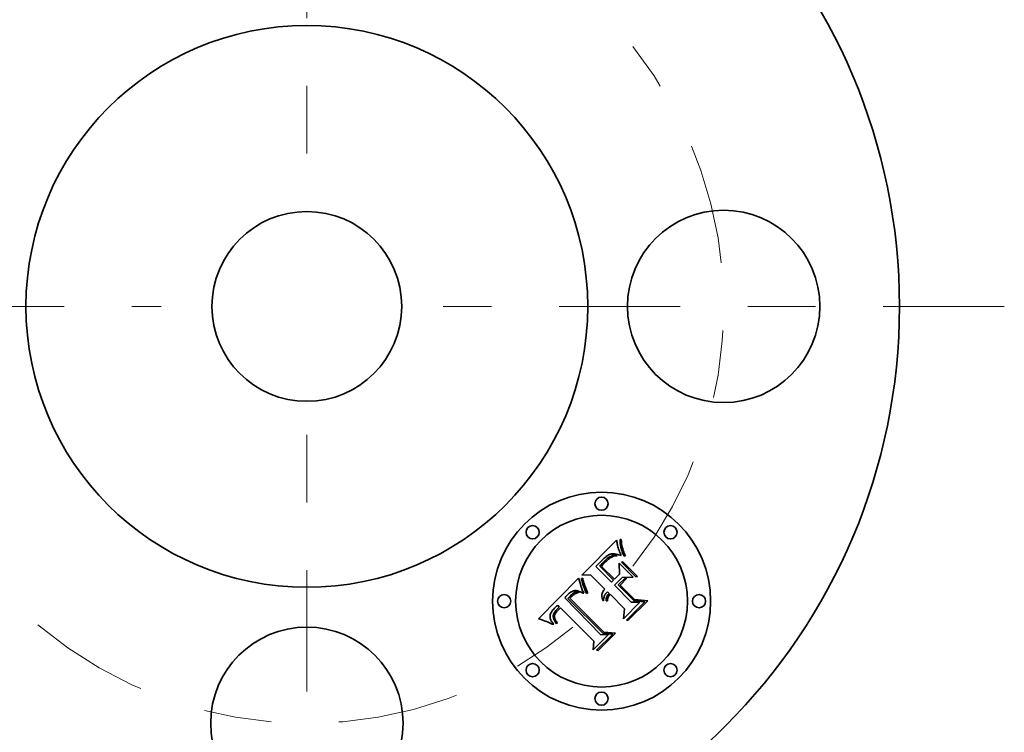
# Model space of a CAD drawing. Extents: x 0 to 10.8, y 0 to 8.3.
# Drawn here: x 2.6 to 4.1, y 6.3 to 7.3 of the extents above; entities that cross this region are included whole.
import ezdxf

# ---------------------------------------------------------------- set-up
doc = ezdxf.new("R2010")
doc.units = 0
doc.header["$MEASUREMENT"] = 0
doc.linetypes.add('DASHDOT', pattern=[18.5, 12, -3, 0.5, -3])
doc.layers.get('0').update_dxf_attribs({"lineweight": 13})

# ---------------------------------------------------------------- blocks, each defined once
blk = doc.blocks.new('BLOCK11')
at = {"color": 7, "linetype": 'DASHDOT', "lineweight": 13, "ltscale": 0.03937}
blk.add_line((0, -2.7643), (0, -0.4857), dxfattribs=at)
blk.add_arc((0, 0), 1.625, 229.8294, 310.1706, dxfattribs=at)
blk = doc.blocks.new('BLOCK12')
at = {"color": 7, "linetype": 'DASHDOT', "lineweight": 13, "ltscale": 0.03937}
blk.add_line((2.719, 0), (0.531, 0), dxfattribs=at)
blk.add_arc((0, 0), 1.625, 321.4263, 38.5737, dxfattribs=at)
blk = doc.blocks.new('BLOCK13')
at = {"color": 7, "linetype": 'DASHDOT', "lineweight": 13, "ltscale": 0.03937}
blk.add_line((0, 2.8593), (0, 0.3907), dxfattribs=at)
blk.add_arc((0, 0), 1.625, 46.4809, 133.5191, dxfattribs=at)
blk = doc.blocks.new('BLOCK14')
at = {"color": 7, "linetype": 'DASHDOT', "lineweight": 13, "ltscale": 0.03937}
blk.add_line((-2.6819, 0), (-0.5681, 0), dxfattribs=at)
blk.add_arc((0, 0), 1.625, 142.7347, 217.2653, dxfattribs=at)

msp = doc.modelspace()

# ---------------------------------------------------------------- linework, layer by layer
at = {"color": 7, "lineweight": 35, "ltscale": 0.001828}
msp.add_line((3.4743, 6.5064), (3.526, 6.5581), dxfattribs=at)
at = {"color": 7, "lineweight": 35, "ltscale": 3.53568e-05}
msp.add_line((3.526, 6.5581), (3.5262, 6.5567), dxfattribs=at)
at = {"color": 7, "lineweight": 35, "ltscale": 3.35995e-05}
msp.add_line((3.5262, 6.5567), (3.5264, 6.5554), dxfattribs=at)
at = {"color": 7, "lineweight": 35, "ltscale": 3.18589e-05}
msp.add_line((3.5264, 6.5554), (3.5266, 6.5542), dxfattribs=at)
at = {"color": 7, "lineweight": 35, "ltscale": 3.01406e-05}
msp.add_line((3.5266, 6.5542), (3.5268, 6.553), dxfattribs=at)
at = {"color": 7, "lineweight": 35, "ltscale": 2.84054e-05}
msp.add_line((3.5268, 6.553), (3.527, 6.5518), dxfattribs=at)
at = {"color": 7, "lineweight": 35, "ltscale": 2.66802e-05}
msp.add_line((3.527, 6.5518), (3.5272, 6.5508), dxfattribs=at)
at = {"color": 7, "lineweight": 35, "ltscale": 2.49868e-05}
msp.add_line((3.5272, 6.5508), (3.5274, 6.5498), dxfattribs=at)
at = {"color": 7, "lineweight": 35, "ltscale": 4.36029e-05}
msp.add_line((3.531, 6.5588), (3.5328, 6.5589), dxfattribs=at)
at = {"color": 7, "lineweight": 35, "ltscale": 7.27675e-05}
msp.add_line((3.5312, 6.5559), (3.531, 6.5588), dxfattribs=at)
at = {"color": 7, "lineweight": 35, "ltscale": 7.03921e-05}
msp.add_line((3.5314, 6.5531), (3.5312, 6.5559), dxfattribs=at)
at = {"color": 7, "lineweight": 35, "ltscale": 6.81849e-05}
msp.add_line((3.5317, 6.5504), (3.5314, 6.5531), dxfattribs=at)
at = {"color": 7, "lineweight": 35, "ltscale": 7.58499e-05}
msp.add_line((3.5328, 6.5589), (3.5331, 6.5559), dxfattribs=at)
at = {"color": 7, "lineweight": 35, "ltscale": 7.27445e-05}
msp.add_line((3.5331, 6.5559), (3.5334, 6.553), dxfattribs=at)
at = {"color": 7, "lineweight": 35, "ltscale": 6.96949e-05}
msp.add_line((3.5334, 6.553), (3.5338, 6.5502), dxfattribs=at)
at = {"color": 7, "lineweight": 35, "ltscale": 3.22749e-05}
msp.add_line((3.5153, 6.5366), (3.5141, 6.536), dxfattribs=at)
at = {"color": 7, "lineweight": 35, "ltscale": 2.99092e-05}
msp.add_line((3.5164, 6.537), (3.5153, 6.5366), dxfattribs=at)
at = {"color": 7, "lineweight": 35, "ltscale": 2.77074e-05}
msp.add_line((3.5175, 6.5373), (3.5164, 6.537), dxfattribs=at)
at = {"color": 7, "lineweight": 35, "ltscale": 2.76872e-05}
msp.add_line((3.5186, 6.5375), (3.5175, 6.5373), dxfattribs=at)
at = {"color": 7, "lineweight": 35, "ltscale": 2.97611e-05}
msp.add_line((3.5197, 6.5376), (3.5186, 6.5375), dxfattribs=at)
at = {"color": 7, "lineweight": 35, "ltscale": 3.21026e-05}
msp.add_line((3.521, 6.5376), (3.5197, 6.5376), dxfattribs=at)
at = {"color": 7, "lineweight": 35, "ltscale": 3.45685e-05}
msp.add_line((3.5224, 6.5375), (3.521, 6.5376), dxfattribs=at)
at = {"color": 7, "lineweight": 35, "ltscale": 3.7241e-05}
msp.add_line((3.5239, 6.5373), (3.5224, 6.5375), dxfattribs=at)
at = {"color": 7, "lineweight": 35, "ltscale": 3.99612e-05}
msp.add_line((3.5255, 6.5371), (3.5239, 6.5373), dxfattribs=at)
at = {"color": 7, "lineweight": 35, "ltscale": 4.28078e-05}
msp.add_line((3.5271, 6.5367), (3.5255, 6.5371), dxfattribs=at)
at = {"color": 7, "lineweight": 35, "ltscale": 4.57082e-05}
msp.add_line((3.5289, 6.5362), (3.5271, 6.5367), dxfattribs=at)
at = {"color": 7, "lineweight": 35, "ltscale": 4.4786e-05}
msp.add_line((3.5274, 6.5498), (3.5278, 6.5481), dxfattribs=at)
at = {"color": 7, "lineweight": 35, "ltscale": 3.98452e-05}
msp.add_line((3.5278, 6.5481), (3.5282, 6.5465), dxfattribs=at)
at = {"color": 7, "lineweight": 35, "ltscale": 4.6045e-05}
msp.add_line((3.5282, 6.5465), (3.5288, 6.5448), dxfattribs=at)
at = {"color": 7, "lineweight": 35, "ltscale": 2.60766e-05}
msp.add_line((3.5288, 6.5448), (3.5291, 6.5438), dxfattribs=at)
at = {"color": 7, "lineweight": 35, "ltscale": 4.87023e-05}
msp.add_line((3.5308, 6.5357), (3.5289, 6.5362), dxfattribs=at)
at = {"color": 7, "lineweight": 35, "ltscale": 2.81196e-05}
msp.add_line((3.5291, 6.5438), (3.5295, 6.5428), dxfattribs=at)
at = {"color": 7, "lineweight": 35, "ltscale": 3.0147e-05}
msp.add_line((3.5295, 6.5428), (3.53, 6.5416), dxfattribs=at)
at = {"color": 7, "lineweight": 35, "ltscale": 3.21883e-05}
msp.add_line((3.53, 6.5416), (3.5304, 6.5404), dxfattribs=at)
at = {"color": 7, "lineweight": 35, "ltscale": 3.42327e-05}
msp.add_line((3.5304, 6.5404), (3.531, 6.5392), dxfattribs=at)
at = {"color": 7, "lineweight": 35, "ltscale": 3.62797e-05}
msp.add_line((3.531, 6.5392), (3.5315, 6.5378), dxfattribs=at)
at = {"color": 7, "lineweight": 35, "ltscale": 3.83515e-05}
msp.add_line((3.5315, 6.5378), (3.5321, 6.5364), dxfattribs=at)
at = {"color": 7, "lineweight": 35, "ltscale": 6.60756e-05}
msp.add_line((3.5322, 6.5478), (3.5317, 6.5504), dxfattribs=at)
at = {"color": 7, "lineweight": 35, "ltscale": 3.79297e-05}
msp.add_line((3.5321, 6.5364), (3.5327, 6.535), dxfattribs=at)
at = {"color": 7, "lineweight": 35, "ltscale": 6.41386e-05}
msp.add_line((3.5328, 6.5453), (3.5322, 6.5478), dxfattribs=at)
at = {"color": 7, "lineweight": 35, "ltscale": 6.23785e-05}
msp.add_line((3.5335, 6.5429), (3.5328, 6.5453), dxfattribs=at)
at = {"color": 7, "lineweight": 35, "ltscale": 6.07926e-05}
msp.add_line((3.5343, 6.5406), (3.5335, 6.5429), dxfattribs=at)
at = {"color": 7, "lineweight": 35, "ltscale": 6.67505e-05}
msp.add_line((3.5338, 6.5502), (3.5344, 6.5476), dxfattribs=at)
at = {"color": 7, "lineweight": 35, "ltscale": 5.94034e-05}
msp.add_line((3.5352, 6.5384), (3.5343, 6.5406), dxfattribs=at)
at = {"color": 7, "lineweight": 35, "ltscale": 6.3904e-05}
msp.add_line((3.5344, 6.5476), (3.5349, 6.5451), dxfattribs=at)
at = {"color": 7, "lineweight": 35, "ltscale": 6.11595e-05}
msp.add_line((3.5349, 6.5451), (3.5356, 6.5428), dxfattribs=at)
at = {"color": 7, "lineweight": 35, "ltscale": 5.82167e-05}
msp.add_line((3.5362, 6.5363), (3.5352, 6.5384), dxfattribs=at)
at = {"color": 7, "lineweight": 35, "ltscale": 5.85499e-05}
msp.add_line((3.5356, 6.5428), (3.5364, 6.5405), dxfattribs=at)
at = {"color": 7, "lineweight": 35, "ltscale": 5.72868e-05}
msp.add_line((3.5373, 6.5343), (3.5362, 6.5363), dxfattribs=at)
at = {"color": 7, "lineweight": 35, "ltscale": 5.60529e-05}
msp.add_line((3.5364, 6.5405), (3.5372, 6.5385), dxfattribs=at)
at = {"color": 7, "lineweight": 35, "ltscale": 5.37848e-05}
msp.add_line((3.5372, 6.5385), (3.5381, 6.5365), dxfattribs=at)
at = {"color": 7, "lineweight": 35, "ltscale": 5.16477e-05}
msp.add_line((3.5381, 6.5365), (3.5391, 6.5347), dxfattribs=at)
at = {"color": 7, "lineweight": 35, "ltscale": 0.00017081}
msp.add_line((3.5018, 6.5256), (3.497, 6.5208), dxfattribs=at)
at = {"color": 7, "lineweight": 35, "ltscale": 0.000100386}
msp.add_line((3.5046, 6.5285), (3.5018, 6.5256), dxfattribs=at)
at = {"color": 7, "lineweight": 35, "ltscale": 4.42676e-05}
msp.add_line((3.5022, 6.5208), (3.5034, 6.5221), dxfattribs=at)
at = {"color": 7, "lineweight": 35, "ltscale": 4.53744e-05}
msp.add_line((3.5034, 6.5221), (3.5047, 6.5234), dxfattribs=at)
at = {"color": 7, "lineweight": 35, "ltscale": 5.23392e-05}
msp.add_line((3.5061, 6.5299), (3.5046, 6.5285), dxfattribs=at)
at = {"color": 7, "lineweight": 35, "ltscale": 4.07115e-05}
msp.add_line((3.5057, 6.5217), (3.5046, 6.5205), dxfattribs=at)
at = {"color": 7, "lineweight": 35, "ltscale": 4.65096e-05}
msp.add_line((3.5047, 6.5234), (3.506, 6.5248), dxfattribs=at)
at = {"color": 7, "lineweight": 35, "ltscale": 3.77227e-05}
msp.add_line((3.5067, 6.5229), (3.5057, 6.5217), dxfattribs=at)
at = {"color": 7, "lineweight": 35, "ltscale": 4.76253e-05}
msp.add_line((3.506, 6.5248), (3.5073, 6.5261), dxfattribs=at)
at = {"color": 7, "lineweight": 35, "ltscale": 4.92543e-05}
msp.add_line((3.5076, 6.5313), (3.5061, 6.5299), dxfattribs=at)
at = {"color": 7, "lineweight": 35, "ltscale": 3.47426e-05}
msp.add_line((3.5076, 6.5239), (3.5067, 6.5229), dxfattribs=at)
at = {"color": 7, "lineweight": 35, "ltscale": 4.87449e-05}
msp.add_line((3.5073, 6.5261), (3.5087, 6.5275), dxfattribs=at)
at = {"color": 7, "lineweight": 35, "ltscale": 4.62166e-05}
msp.add_line((3.509, 6.5325), (3.5076, 6.5313), dxfattribs=at)
at = {"color": 7, "lineweight": 35, "ltscale": 3.17739e-05}
msp.add_line((3.5085, 6.5248), (3.5076, 6.5239), dxfattribs=at)
at = {"color": 7, "lineweight": 35, "ltscale": 4.11506e-05}
msp.add_line((3.5097, 6.5259), (3.5085, 6.5248), dxfattribs=at)
at = {"color": 7, "lineweight": 35, "ltscale": 6.9161e-05}
msp.add_line((3.5087, 6.5275), (3.5107, 6.5294), dxfattribs=at)
at = {"color": 7, "lineweight": 35, "ltscale": 4.32633e-05}
msp.add_line((3.5103, 6.5335), (3.509, 6.5325), dxfattribs=at)
at = {"color": 7, "lineweight": 35, "ltscale": 3.8986e-05}
msp.add_line((3.5108, 6.527), (3.5097, 6.5259), dxfattribs=at)
at = {"color": 7, "lineweight": 35, "ltscale": 4.0354e-05}
msp.add_line((3.5117, 6.5345), (3.5103, 6.5335), dxfattribs=at)
at = {"color": 7, "lineweight": 35, "ltscale": 6.40082e-05}
msp.add_line((3.5107, 6.5294), (3.5126, 6.5311), dxfattribs=at)
at = {"color": 7, "lineweight": 35, "ltscale": 3.6782e-05}
msp.add_line((3.5119, 6.528), (3.5108, 6.527), dxfattribs=at)
at = {"color": 7, "lineweight": 35, "ltscale": 3.75652e-05}
msp.add_line((3.5129, 6.5353), (3.5117, 6.5345), dxfattribs=at)
at = {"color": 7, "lineweight": 35, "ltscale": 3.46167e-05}
msp.add_line((3.5129, 6.5289), (3.5119, 6.528), dxfattribs=at)
at = {"color": 7, "lineweight": 35, "ltscale": 5.91313e-05}
msp.add_line((3.5126, 6.5311), (3.5146, 6.5324), dxfattribs=at)
at = {"color": 7, "lineweight": 35, "ltscale": 3.48525e-05}
msp.add_line((3.5141, 6.536), (3.5129, 6.5353), dxfattribs=at)
at = {"color": 7, "lineweight": 35, "ltscale": 3.24633e-05}
msp.add_line((3.5139, 6.5298), (3.5129, 6.5289), dxfattribs=at)
at = {"color": 7, "lineweight": 35, "ltscale": 3.03292e-05}
msp.add_line((3.5149, 6.5305), (3.5139, 6.5298), dxfattribs=at)
at = {"color": 7, "lineweight": 35, "ltscale": 5.45569e-05}
msp.add_line((3.5146, 6.5324), (3.5164, 6.5336), dxfattribs=at)
at = {"color": 7, "lineweight": 35, "ltscale": 2.81897e-05}
msp.add_line((3.5158, 6.5312), (3.5149, 6.5305), dxfattribs=at)
at = {"color": 7, "lineweight": 35, "ltscale": 2.61324e-05}
msp.add_line((3.5166, 6.5318), (3.5158, 6.5312), dxfattribs=at)
at = {"color": 7, "lineweight": 35, "ltscale": 5.04982e-05}
msp.add_line((3.5164, 6.5336), (3.5182, 6.5344), dxfattribs=at)
at = {"color": 7, "lineweight": 35, "ltscale": 4.60868e-05}
msp.add_line((3.5182, 6.5328), (3.5166, 6.5318), dxfattribs=at)
at = {"color": 7, "lineweight": 35, "ltscale": 4.69321e-05}
msp.add_line((3.5182, 6.5344), (3.52, 6.5351), dxfattribs=at)
at = {"color": 7, "lineweight": 35, "ltscale": 4.22142e-05}
msp.add_line((3.5197, 6.5335), (3.5182, 6.5328), dxfattribs=at)
at = {"color": 7, "lineweight": 35, "ltscale": 4.27182e-05}
msp.add_line((3.5213, 6.5341), (3.5197, 6.5335), dxfattribs=at)
at = {"color": 7, "lineweight": 35, "ltscale": 4.40872e-05}
msp.add_line((3.52, 6.5351), (3.5217, 6.5354), dxfattribs=at)
at = {"color": 7, "lineweight": 35, "ltscale": 4.3662e-05}
msp.add_line((3.523, 6.5345), (3.5213, 6.5341), dxfattribs=at)
at = {"color": 7, "lineweight": 35, "ltscale": 4.20843e-05}
msp.add_line((3.5217, 6.5354), (3.5234, 6.5355), dxfattribs=at)
at = {"color": 7, "lineweight": 35, "ltscale": 4.50543e-05}
msp.add_line((3.5248, 6.5348), (3.523, 6.5345), dxfattribs=at)
at = {"color": 7, "lineweight": 35, "ltscale": 4.10716e-05}
msp.add_line((3.5234, 6.5355), (3.5251, 6.5354), dxfattribs=at)
at = {"color": 7, "lineweight": 35, "ltscale": 4.68202e-05}
msp.add_line((3.5266, 6.5349), (3.5248, 6.5348), dxfattribs=at)
at = {"color": 7, "lineweight": 35, "ltscale": 4.10392e-05}
msp.add_line((3.5251, 6.5354), (3.5266, 6.5349), dxfattribs=at)
at = {"color": 7, "lineweight": 35, "ltscale": 0.000409809}
msp.add_line((3.5302, 6.5075), (3.5297, 6.5239), dxfattribs=at)
at = {"color": 7, "lineweight": 35, "ltscale": 0.000737834}
msp.add_line((3.5297, 6.5239), (3.5506, 6.503), dxfattribs=at)
at = {"color": 7, "lineweight": 35, "ltscale": 5.17022e-05}
msp.add_line((3.5327, 6.535), (3.5308, 6.5357), dxfattribs=at)
at = {"color": 7, "lineweight": 35, "ltscale": 5.28667e-05}
for p, q in [((3.5331, 6.5252), (3.5351, 6.5258)), ((3.5566, 6.5043), (3.5546, 6.5037))]:
    msp.add_line(p, q, dxfattribs=at)
at = {"color": 7, "lineweight": 35, "ltscale": 0.000760717}
for p, q in [((3.5546, 6.5037), (3.5331, 6.5252)), ((3.5351, 6.5258), (3.5566, 6.5043))]:
    msp.add_line(p, q, dxfattribs=at)
at = {"color": 7, "lineweight": 35, "ltscale": 4.44457e-05}
msp.add_line((3.5391, 6.5347), (3.5373, 6.5343), dxfattribs=at)
at = {"color": 7, "lineweight": 35, "ltscale": 6.51792e-05}
msp.add_line((3.497, 6.5208), (3.4951, 6.519), dxfattribs=at)
at = {"color": 7, "lineweight": 35, "ltscale": 0.000824114}
msp.add_line((3.4951, 6.519), (3.5184, 6.4957), dxfattribs=at)
at = {"color": 7, "lineweight": 35, "ltscale": 5.10947e-05}
msp.add_line((3.5009, 6.5193), (3.5022, 6.5208), dxfattribs=at)
at = {"color": 7, "lineweight": 35, "ltscale": 0.00072726}
msp.add_line((3.5214, 6.4987), (3.5009, 6.5193), dxfattribs=at)
at = {"color": 7, "lineweight": 35, "ltscale": 4.37314e-05}
msp.add_line((3.5046, 6.5205), (3.5034, 6.5192), dxfattribs=at)
at = {"color": 7, "lineweight": 35, "ltscale": 0.000679712}
msp.add_line((3.5034, 6.5192), (3.5227, 6.5), dxfattribs=at)
at = {"color": 7, "lineweight": 35, "ltscale": 0.000265897}
msp.add_line((3.5227, 6.5), (3.5302, 6.5075), dxfattribs=at)
at = {"color": 7, "lineweight": 35, "ltscale": 0.00211}
msp.add_line((3.4105, 6.4417), (3.4697, 6.5019), dxfattribs=at)
at = {"color": 7, "lineweight": 35, "ltscale": 2.83691e-05}
msp.add_line((3.4697, 6.5019), (3.47, 6.5008), dxfattribs=at)
at = {"color": 7, "lineweight": 35, "ltscale": 0.00026018}
msp.add_line((3.47, 6.5008), (3.4728, 6.4908), dxfattribs=at)
at = {"color": 7, "lineweight": 35, "ltscale": 5.04358e-05}
msp.add_line((3.474, 6.5013), (3.4759, 6.5019), dxfattribs=at)
at = {"color": 7, "lineweight": 35, "ltscale": 3.92304e-05}
msp.add_line((3.4742, 6.4998), (3.474, 6.5013), dxfattribs=at)
at = {"color": 7, "lineweight": 35, "ltscale": 4.2918e-05}
msp.add_line((3.4745, 6.4981), (3.4742, 6.4998), dxfattribs=at)
at = {"color": 7, "lineweight": 35, "ltscale": 0.000328822}
msp.add_line((3.4874, 6.5067), (3.4743, 6.5064), dxfattribs=at)
at = {"color": 7, "lineweight": 35, "ltscale": 4.67222e-05}
msp.add_line((3.4749, 6.4962), (3.4745, 6.4981), dxfattribs=at)
at = {"color": 7, "lineweight": 35, "ltscale": 5.06101e-05}
msp.add_line((3.4754, 6.4943), (3.4749, 6.4962), dxfattribs=at)
at = {"color": 7, "lineweight": 35, "ltscale": 5.45909e-05}
msp.add_line((3.4761, 6.4922), (3.4754, 6.4943), dxfattribs=at)
at = {"color": 7, "lineweight": 35, "ltscale": 4.1087e-05}
msp.add_line((3.4759, 6.5019), (3.4762, 6.5002), dxfattribs=at)
at = {"color": 7, "lineweight": 35, "ltscale": 4.45676e-05}
msp.add_line((3.4762, 6.5002), (3.4765, 6.4985), dxfattribs=at)
at = {"color": 7, "lineweight": 35, "ltscale": 4.81434e-05}
msp.add_line((3.4765, 6.4985), (3.477, 6.4966), dxfattribs=at)
at = {"color": 7, "lineweight": 35, "ltscale": 5.18279e-05}
msp.add_line((3.477, 6.4966), (3.4776, 6.4946), dxfattribs=at)
at = {"color": 7, "lineweight": 35, "ltscale": 5.55282e-05}
msp.add_line((3.4776, 6.4946), (3.4783, 6.4925), dxfattribs=at)
at = {"color": 7, "lineweight": 35, "ltscale": 5.93001e-05}
msp.add_line((3.4783, 6.4925), (3.479, 6.4903), dxfattribs=at)
at = {"color": 7, "lineweight": 35, "ltscale": 0.000743109}
msp.add_line((3.5084, 6.4857), (3.4874, 6.5067), dxfattribs=at)
at = {"color": 7, "lineweight": 35, "ltscale": 0.000107428}
msp.add_line((3.5184, 6.4957), (3.5214, 6.4987), dxfattribs=at)
at = {"color": 7, "lineweight": 35, "ltscale": 0.000403241}
msp.add_line((3.534, 6.5029), (3.5226, 6.4915), dxfattribs=at)
at = {"color": 7, "lineweight": 35, "ltscale": 0.000353935}
msp.add_line((3.5284, 6.4917), (3.5385, 6.5017), dxfattribs=at)
at = {"color": 7, "lineweight": 35, "ltscale": 0.000360992}
msp.add_line((3.5412, 6.5018), (3.531, 6.4916), dxfattribs=at)
at = {"color": 7, "lineweight": 35, "ltscale": 0.000415897}
msp.add_line((3.5506, 6.503), (3.534, 6.5029), dxfattribs=at)
at = {"color": 7, "lineweight": 35, "ltscale": 6.97738e-05}
msp.add_line((3.5385, 6.5017), (3.5412, 6.5018), dxfattribs=at)
at = {"color": 7, "lineweight": 35, "ltscale": 3.77387e-05}
msp.add_line((3.4548, 6.4784), (3.4537, 6.4774), dxfattribs=at)
at = {"color": 7, "lineweight": 35, "ltscale": 3.58292e-05}
msp.add_line((3.4559, 6.4793), (3.4548, 6.4784), dxfattribs=at)
at = {"color": 7, "lineweight": 35, "ltscale": 3.3994e-05}
msp.add_line((3.457, 6.4802), (3.4559, 6.4793), dxfattribs=at)
at = {"color": 7, "lineweight": 35, "ltscale": 3.22311e-05}
msp.add_line((3.458, 6.4809), (3.457, 6.4802), dxfattribs=at)
at = {"color": 7, "lineweight": 35, "ltscale": 3.06014e-05}
msp.add_line((3.4591, 6.4816), (3.458, 6.4809), dxfattribs=at)
at = {"color": 7, "lineweight": 35, "ltscale": 2.90687e-05}
msp.add_line((3.4601, 6.4821), (3.4591, 6.4816), dxfattribs=at)
at = {"color": 7, "lineweight": 35, "ltscale": 2.72473e-05}
msp.add_line((3.4593, 6.4772), (3.4602, 6.478), dxfattribs=at)
at = {"color": 7, "lineweight": 35, "ltscale": 2.77047e-05}
msp.add_line((3.4611, 6.4826), (3.4601, 6.4821), dxfattribs=at)
at = {"color": 7, "lineweight": 35, "ltscale": 2.53473e-05}
msp.add_line((3.4602, 6.478), (3.4609, 6.4786), dxfattribs=at)
at = {"color": 7, "lineweight": 35, "ltscale": 4.49257e-05}
msp.add_line((3.4609, 6.4786), (3.4624, 6.4797), dxfattribs=at)
at = {"color": 7, "lineweight": 35, "ltscale": 2.64966e-05}
msp.add_line((3.4621, 6.4829), (3.4611, 6.4826), dxfattribs=at)
at = {"color": 7, "lineweight": 35, "ltscale": 2.54935e-05}
msp.add_line((3.4631, 6.4832), (3.4621, 6.4829), dxfattribs=at)
at = {"color": 7, "lineweight": 35, "ltscale": 3.7518e-05}
msp.add_line((3.4624, 6.4797), (3.4637, 6.4805), dxfattribs=at)
at = {"color": 7, "lineweight": 35, "ltscale": 2.46998e-05}
msp.add_line((3.4641, 6.4833), (3.4631, 6.4832), dxfattribs=at)
at = {"color": 7, "lineweight": 35, "ltscale": 3.31274e-05}
msp.add_line((3.4644, 6.4785), (3.4633, 6.4778), dxfattribs=at)
at = {"color": 7, "lineweight": 35, "ltscale": 3.12532e-05}
msp.add_line((3.4637, 6.4805), (3.4648, 6.481), dxfattribs=at)
at = {"color": 7, "lineweight": 35, "ltscale": 2.48776e-05}
msp.add_line((3.4651, 6.4834), (3.4641, 6.4833), dxfattribs=at)
at = {"color": 7, "lineweight": 35, "ltscale": 3.26974e-05}
msp.add_line((3.4655, 6.4791), (3.4644, 6.4785), dxfattribs=at)
at = {"color": 7, "lineweight": 35, "ltscale": 3.00684e-05}
msp.add_line((3.4648, 6.481), (3.466, 6.4813), dxfattribs=at)
at = {"color": 7, "lineweight": 35, "ltscale": 2.59981e-05}
msp.add_line((3.4661, 6.4833), (3.4651, 6.4834), dxfattribs=at)
at = {"color": 7, "lineweight": 35, "ltscale": 3.24215e-05}
msp.add_line((3.4667, 6.4796), (3.4655, 6.4791), dxfattribs=at)
at = {"color": 7, "lineweight": 35, "ltscale": 3.03895e-05}
msp.add_line((3.466, 6.4813), (3.4672, 6.4814), dxfattribs=at)
at = {"color": 7, "lineweight": 35, "ltscale": 2.73541e-05}
msp.add_line((3.4672, 6.4832), (3.4661, 6.4833), dxfattribs=at)
at = {"color": 7, "lineweight": 35, "ltscale": 3.22349e-05}
msp.add_line((3.4679, 6.4801), (3.4667, 6.4796), dxfattribs=at)
at = {"color": 7, "lineweight": 35, "ltscale": 2.88412e-05}
msp.add_line((3.4683, 6.4829), (3.4672, 6.4832), dxfattribs=at)
at = {"color": 7, "lineweight": 35, "ltscale": 3.1538e-05}
msp.add_line((3.4672, 6.4814), (3.4684, 6.4813), dxfattribs=at)
at = {"color": 7, "lineweight": 35, "ltscale": 3.21919e-05}
msp.add_line((3.4692, 6.4805), (3.4679, 6.4801), dxfattribs=at)
at = {"color": 7, "lineweight": 35, "ltscale": 3.05184e-05}
msp.add_line((3.4695, 6.4826), (3.4683, 6.4829), dxfattribs=at)
at = {"color": 7, "lineweight": 35, "ltscale": 3.343e-05}
msp.add_line((3.4684, 6.4813), (3.4697, 6.481), dxfattribs=at)
at = {"color": 7, "lineweight": 35, "ltscale": 3.22494e-05}
msp.add_line((3.4704, 6.4808), (3.4692, 6.4805), dxfattribs=at)
at = {"color": 7, "lineweight": 35, "ltscale": 3.22751e-05}
msp.add_line((3.4707, 6.4822), (3.4695, 6.4826), dxfattribs=at)
at = {"color": 7, "lineweight": 35, "ltscale": 1.76395e-05}
msp.add_line((3.4697, 6.481), (3.4704, 6.4808), dxfattribs=at)
at = {"color": 7, "lineweight": 35, "ltscale": 3.41934e-05}
msp.add_line((3.472, 6.4817), (3.4707, 6.4822), dxfattribs=at)
at = {"color": 7, "lineweight": 35, "ltscale": 3.61704e-05}
msp.add_line((3.4733, 6.4811), (3.472, 6.4817), dxfattribs=at)
at = {"color": 7, "lineweight": 35, "ltscale": 2.61637e-05}
msp.add_line((3.4728, 6.4908), (3.4731, 6.4898), dxfattribs=at)
at = {"color": 7, "lineweight": 35, "ltscale": 2.70634e-05}
msp.add_line((3.4731, 6.4898), (3.4735, 6.4887), dxfattribs=at)
at = {"color": 7, "lineweight": 35, "ltscale": 3.82393e-05}
msp.add_line((3.4746, 6.4803), (3.4733, 6.4811), dxfattribs=at)
at = {"color": 7, "lineweight": 35, "ltscale": 2.80004e-05}
msp.add_line((3.4735, 6.4887), (3.4738, 6.4877), dxfattribs=at)
at = {"color": 7, "lineweight": 35, "ltscale": 2.89418e-05}
msp.add_line((3.4738, 6.4877), (3.4743, 6.4866), dxfattribs=at)
at = {"color": 7, "lineweight": 35, "ltscale": 2.9929e-05}
msp.add_line((3.4743, 6.4866), (3.4747, 6.4855), dxfattribs=at)
at = {"color": 7, "lineweight": 35, "ltscale": 4.03336e-05}
msp.add_line((3.476, 6.4795), (3.4746, 6.4803), dxfattribs=at)
at = {"color": 7, "lineweight": 35, "ltscale": 3.09055e-05}
msp.add_line((3.4747, 6.4855), (3.4752, 6.4844), dxfattribs=at)
at = {"color": 7, "lineweight": 35, "ltscale": 3.18926e-05}
msp.add_line((3.4752, 6.4844), (3.4757, 6.4832), dxfattribs=at)
at = {"color": 7, "lineweight": 35, "ltscale": 3.28893e-05}
msp.add_line((3.4757, 6.4832), (3.4763, 6.482), dxfattribs=at)
at = {"color": 7, "lineweight": 35, "ltscale": 3.73514e-05}
msp.add_line((3.4775, 6.4795), (3.476, 6.4795), dxfattribs=at)
at = {"color": 7, "lineweight": 35, "ltscale": 5.86583e-05}
msp.add_line((3.4769, 6.49), (3.4761, 6.4922), dxfattribs=at)
at = {"color": 7, "lineweight": 35, "ltscale": 3.3887e-05}
msp.add_line((3.4763, 6.482), (3.4769, 6.4808), dxfattribs=at)
at = {"color": 7, "lineweight": 35, "ltscale": 6.27558e-05}
msp.add_line((3.4778, 6.4877), (3.4769, 6.49), dxfattribs=at)
at = {"color": 7, "lineweight": 35, "ltscale": 3.49316e-05}
msp.add_line((3.4769, 6.4808), (3.4775, 6.4795), dxfattribs=at)
at = {"color": 7, "lineweight": 35, "ltscale": 6.69176e-05}
msp.add_line((3.4788, 6.4852), (3.4778, 6.4877), dxfattribs=at)
at = {"color": 7, "lineweight": 35, "ltscale": 7.10964e-05}
msp.add_line((3.48, 6.4826), (3.4788, 6.4852), dxfattribs=at)
at = {"color": 7, "lineweight": 35, "ltscale": 6.31012e-05}
msp.add_line((3.479, 6.4903), (3.4799, 6.4879), dxfattribs=at)
at = {"color": 7, "lineweight": 35, "ltscale": 6.69488e-05}
msp.add_line((3.4799, 6.4879), (3.4809, 6.4854), dxfattribs=at)
at = {"color": 7, "lineweight": 35, "ltscale": 9.19973e-05}
msp.add_line((3.4815, 6.4792), (3.48, 6.4826), dxfattribs=at)
at = {"color": 7, "lineweight": 35, "ltscale": 7.08213e-05}
msp.add_line((3.4809, 6.4854), (3.482, 6.4828), dxfattribs=at)
at = {"color": 7, "lineweight": 35, "ltscale": 4.84549e-05}
msp.add_line((3.4833, 6.4801), (3.4815, 6.4792), dxfattribs=at)
at = {"color": 7, "lineweight": 35, "ltscale": 7.47079e-05}
msp.add_line((3.482, 6.4828), (3.4833, 6.4801), dxfattribs=at)
at = {"color": 7, "lineweight": 35, "ltscale": 4.33078e-05}
msp.add_line((3.5042, 6.4774), (3.5046, 6.4791), dxfattribs=at)
at = {"color": 7, "lineweight": 35, "ltscale": 4.46998e-05}
msp.add_line((3.5046, 6.4791), (3.5052, 6.4807), dxfattribs=at)
at = {"color": 7, "lineweight": 35, "ltscale": 4.67377e-05}
msp.add_line((3.5052, 6.4807), (3.5061, 6.4824), dxfattribs=at)
at = {"color": 7, "lineweight": 35, "ltscale": 4.92848e-05}
msp.add_line((3.5061, 6.4824), (3.5071, 6.4841), dxfattribs=at)
at = {"color": 7, "lineweight": 35, "ltscale": 5.23729e-05}
msp.add_line((3.5071, 6.4841), (3.5084, 6.4857), dxfattribs=at)
at = {"color": 7, "lineweight": 35, "ltscale": 3.1275e-05}
msp.add_line((3.5094, 6.4782), (3.5087, 6.4771), dxfattribs=at)
at = {"color": 7, "lineweight": 35, "ltscale": 3.16841e-05}
msp.add_line((3.5101, 6.4792), (3.5094, 6.4782), dxfattribs=at)
at = {"color": 7, "lineweight": 35, "ltscale": 3.23614e-05}
msp.add_line((3.511, 6.4801), (3.5101, 6.4792), dxfattribs=at)
at = {"color": 7, "lineweight": 35, "ltscale": 2.66493e-05}
msp.add_line((3.5118, 6.4809), (3.511, 6.4801), dxfattribs=at)
at = {"color": 7, "lineweight": 35, "ltscale": 2.63e-05}
msp.add_line((3.5126, 6.4815), (3.5118, 6.4809), dxfattribs=at)
at = {"color": 7, "lineweight": 35, "ltscale": 8.2763e-05}
msp.add_line((3.5149, 6.4792), (3.5126, 6.4815), dxfattribs=at)
at = {"color": 7, "lineweight": 35, "ltscale": 3.19769e-05}
msp.add_line((3.5132, 6.4772), (3.514, 6.4782), dxfattribs=at)
at = {"color": 7, "lineweight": 35, "ltscale": 3.31584e-05}
msp.add_line((3.514, 6.4782), (3.5149, 6.4792), dxfattribs=at)
at = {"color": 7, "lineweight": 35, "ltscale": 0.000887511}
msp.add_line((3.5226, 6.4915), (3.5477, 6.4664), dxfattribs=at)
at = {"color": 7, "lineweight": 35, "ltscale": 0.000822355}
msp.add_line((3.5517, 6.4684), (3.5284, 6.4917), dxfattribs=at)
at = {"color": 7, "lineweight": 35, "ltscale": 0.000753659}
msp.add_line((3.531, 6.4916), (3.5523, 6.4703), dxfattribs=at)
at = {"color": 7, "lineweight": 35, "ltscale": 3.18001e-05}
msp.add_line((3.4503, 6.4736), (3.4494, 6.4727), dxfattribs=at)
at = {"color": 7, "lineweight": 35, "ltscale": 0.001909}
msp.add_line((3.4494, 6.4727), (3.5028, 6.4181), dxfattribs=at)
at = {"color": 7, "lineweight": 35, "ltscale": 3.17602e-05}
msp.add_line((3.4511, 6.4746), (3.4503, 6.4736), dxfattribs=at)
at = {"color": 7, "lineweight": 35, "ltscale": 3.17291e-05}
msp.add_line((3.452, 6.4755), (3.4511, 6.4746), dxfattribs=at)
at = {"color": 7, "lineweight": 35, "ltscale": 3.17101e-05}
msp.add_line((3.4528, 6.4765), (3.452, 6.4755), dxfattribs=at)
at = {"color": 7, "lineweight": 35, "ltscale": 3.16999e-05}
msp.add_line((3.4537, 6.4774), (3.4528, 6.4765), dxfattribs=at)
at = {"color": 7, "lineweight": 35, "ltscale": 9.51119e-05}
msp.add_line((3.454, 6.4719), (3.4566, 6.4747), dxfattribs=at)
at = {"color": 7, "lineweight": 35, "ltscale": 0.001835}
msp.add_line((3.5059, 6.42), (3.454, 6.4719), dxfattribs=at)
at = {"color": 7, "lineweight": 35, "ltscale": 3.31651e-05}
msp.add_line((3.4566, 6.4747), (3.4576, 6.4756), dxfattribs=at)
at = {"color": 7, "lineweight": 35, "ltscale": 2.59945e-05}
msp.add_line((3.4576, 6.4729), (3.4569, 6.4721), dxfattribs=at)
at = {"color": 7, "lineweight": 35, "ltscale": 0.001771}
msp.add_line((3.4569, 6.4721), (3.507, 6.4219), dxfattribs=at)
at = {"color": 7, "lineweight": 35, "ltscale": 3.11961e-05}
msp.add_line((3.4576, 6.4756), (3.4585, 6.4765), dxfattribs=at)
at = {"color": 7, "lineweight": 35, "ltscale": 2.52911e-05}
msp.add_line((3.4583, 6.4736), (3.4576, 6.4729), dxfattribs=at)
at = {"color": 7, "lineweight": 35, "ltscale": 2.46213e-05}
msp.add_line((3.459, 6.4743), (3.4583, 6.4736), dxfattribs=at)
at = {"color": 7, "lineweight": 35, "ltscale": 2.92152e-05}
msp.add_line((3.4585, 6.4765), (3.4593, 6.4772), dxfattribs=at)
at = {"color": 7, "lineweight": 35, "ltscale": 3.58121e-05}
msp.add_line((3.46, 6.4753), (3.459, 6.4743), dxfattribs=at)
at = {"color": 7, "lineweight": 35, "ltscale": 3.50234e-05}
msp.add_line((3.4611, 6.4762), (3.46, 6.4753), dxfattribs=at)
at = {"color": 7, "lineweight": 35, "ltscale": 3.4253e-05}
msp.add_line((3.4621, 6.4771), (3.4611, 6.4762), dxfattribs=at)
at = {"color": 7, "lineweight": 35, "ltscale": 3.3634e-05}
msp.add_line((3.4633, 6.4778), (3.4621, 6.4771), dxfattribs=at)
at = {"color": 7, "lineweight": 35, "ltscale": 4.26662e-05}
msp.add_line((3.504, 6.4757), (3.5042, 6.4774), dxfattribs=at)
at = {"color": 7, "lineweight": 35, "ltscale": 4.27464e-05}
msp.add_line((3.5041, 6.474), (3.504, 6.4757), dxfattribs=at)
at = {"color": 7, "lineweight": 35, "ltscale": 4.35486e-05}
msp.add_line((3.5044, 6.4723), (3.5041, 6.474), dxfattribs=at)
at = {"color": 7, "lineweight": 35, "ltscale": 4.50242e-05}
msp.add_line((3.5049, 6.4705), (3.5044, 6.4723), dxfattribs=at)
at = {"color": 7, "lineweight": 35, "ltscale": 4.71816e-05}
msp.add_line((3.5056, 6.4688), (3.5049, 6.4705), dxfattribs=at)
at = {"color": 7, "lineweight": 35, "ltscale": 3.07622e-05}
msp.add_line((3.5068, 6.4683), (3.5056, 6.4688), dxfattribs=at)
at = {"color": 7, "lineweight": 35, "ltscale": 3.40133e-05}
msp.add_line((3.5068, 6.4711), (3.5067, 6.4698), dxfattribs=at)
at = {"color": 7, "lineweight": 35, "ltscale": 3.52179e-05}
msp.add_line((3.5067, 6.4698), (3.5068, 6.4683), dxfattribs=at)
at = {"color": 7, "lineweight": 35, "ltscale": 3.29705e-05}
msp.add_line((3.507, 6.4724), (3.5068, 6.4711), dxfattribs=at)
at = {"color": 7, "lineweight": 35, "ltscale": 3.21358e-05}
msp.add_line((3.5073, 6.4737), (3.507, 6.4724), dxfattribs=at)
at = {"color": 7, "lineweight": 35, "ltscale": 3.15481e-05}
msp.add_line((3.5076, 6.4749), (3.5073, 6.4737), dxfattribs=at)
at = {"color": 7, "lineweight": 35, "ltscale": 3.12177e-05}
msp.add_line((3.5081, 6.476), (3.5076, 6.4749), dxfattribs=at)
at = {"color": 7, "lineweight": 35, "ltscale": 3.11109e-05}
msp.add_line((3.5087, 6.4771), (3.5081, 6.476), dxfattribs=at)
at = {"color": 7, "lineweight": 35, "ltscale": 2.91583e-05}
msp.add_line((3.5105, 6.4707), (3.5107, 6.4719), dxfattribs=at)
at = {"color": 7, "lineweight": 35, "ltscale": 2.9516e-05}
msp.add_line((3.5105, 6.4695), (3.5105, 6.4707), dxfattribs=at)
at = {"color": 7, "lineweight": 35, "ltscale": 3.0065e-05}
msp.add_line((3.5105, 6.4683), (3.5105, 6.4695), dxfattribs=at)
at = {"color": 7, "lineweight": 35, "ltscale": 4.98638e-05}
msp.add_line((3.5125, 6.4682), (3.5105, 6.4683), dxfattribs=at)
at = {"color": 7, "lineweight": 35, "ltscale": 2.90892e-05}
msp.add_line((3.5107, 6.4719), (3.511, 6.473), dxfattribs=at)
at = {"color": 7, "lineweight": 35, "ltscale": 2.92027e-05}
msp.add_line((3.511, 6.473), (3.5114, 6.4741), dxfattribs=at)
at = {"color": 7, "lineweight": 35, "ltscale": 2.95669e-05}
msp.add_line((3.5114, 6.4741), (3.5119, 6.4752), dxfattribs=at)
at = {"color": 7, "lineweight": 35, "ltscale": 3.01833e-05}
msp.add_line((3.5119, 6.4752), (3.5125, 6.4762), dxfattribs=at)
at = {"color": 7, "lineweight": 35, "ltscale": 3.09908e-05}
msp.add_line((3.5125, 6.4762), (3.5132, 6.4772), dxfattribs=at)
at = {"color": 7, "lineweight": 35, "ltscale": 2.75715e-05}
msp.add_line((3.5126, 6.4705), (3.5125, 6.4694), dxfattribs=at)
at = {"color": 7, "lineweight": 35, "ltscale": 2.84401e-05}
msp.add_line((3.5125, 6.4694), (3.5125, 6.4682), dxfattribs=at)
at = {"color": 7, "lineweight": 35, "ltscale": 2.68871e-05}
msp.add_line((3.5128, 6.4715), (3.5126, 6.4705), dxfattribs=at)
at = {"color": 7, "lineweight": 35, "ltscale": 2.6375e-05}
msp.add_line((3.5131, 6.4726), (3.5128, 6.4715), dxfattribs=at)
at = {"color": 7, "lineweight": 35, "ltscale": 2.59747e-05}
msp.add_line((3.5134, 6.4735), (3.5131, 6.4726), dxfattribs=at)
at = {"color": 7, "lineweight": 35, "ltscale": 2.57934e-05}
msp.add_line((3.5138, 6.4745), (3.5134, 6.4735), dxfattribs=at)
at = {"color": 7, "lineweight": 35, "ltscale": 2.57995e-05}
msp.add_line((3.5143, 6.4754), (3.5138, 6.4745), dxfattribs=at)
at = {"color": 7, "lineweight": 35, "ltscale": 2.59536e-05}
msp.add_line((3.5149, 6.4762), (3.5143, 6.4754), dxfattribs=at)
at = {"color": 7, "lineweight": 35, "ltscale": 2.6284e-05}
msp.add_line((3.5156, 6.4771), (3.5149, 6.4762), dxfattribs=at)
at = {"color": 7, "lineweight": 35, "ltscale": 2.68096e-05}
msp.add_line((3.5163, 6.4779), (3.5156, 6.4771), dxfattribs=at)
at = {"color": 7, "lineweight": 35, "ltscale": 0.0007572}
msp.add_line((3.5377, 6.4564), (3.5163, 6.4779), dxfattribs=at)
at = {"color": 7, "lineweight": 35, "ltscale": 0.000864604}
msp.add_line((3.5605, 6.4663), (3.5361, 6.4418), dxfattribs=at)
at = {"color": 7, "lineweight": 35, "ltscale": 0.000964975}
msp.add_line((3.5405, 6.4395), (3.5678, 6.4667), dxfattribs=at)
at = {"color": 7, "lineweight": 35, "ltscale": 0.00102}
msp.add_line((3.572, 6.4682), (3.5431, 6.4394), dxfattribs=at)
at = {"color": 7, "lineweight": 35, "ltscale": 0.000321252}
msp.add_line((3.5477, 6.4664), (3.5605, 6.4663), dxfattribs=at)
at = {"color": 7, "lineweight": 35, "ltscale": 0.000405638}
msp.add_line((3.5678, 6.4667), (3.5517, 6.4684), dxfattribs=at)
at = {"color": 7, "lineweight": 35, "ltscale": 0.00049339}
msp.add_line((3.5523, 6.4703), (3.572, 6.4682), dxfattribs=at)
at = {"color": 7, "lineweight": 35, "ltscale": 2.98432e-05}
msp.add_line((3.4282, 6.4488), (3.4278, 6.4477), dxfattribs=at)
at = {"color": 7, "lineweight": 35, "ltscale": 3.13341e-05}
msp.add_line((3.4286, 6.45), (3.4282, 6.4488), dxfattribs=at)
at = {"color": 7, "lineweight": 35, "ltscale": 3.3085e-05}
msp.add_line((3.4292, 6.4512), (3.4286, 6.45), dxfattribs=at)
at = {"color": 7, "lineweight": 35, "ltscale": 3.50172e-05}
msp.add_line((3.43, 6.4523), (3.4292, 6.4512), dxfattribs=at)
at = {"color": 7, "lineweight": 35, "ltscale": 3.71508e-05}
msp.add_line((3.4308, 6.4536), (3.43, 6.4523), dxfattribs=at)
at = {"color": 7, "lineweight": 35, "ltscale": 3.93483e-05}
msp.add_line((3.4318, 6.4548), (3.4308, 6.4536), dxfattribs=at)
at = {"color": 7, "lineweight": 35, "ltscale": 4.17293e-05}
msp.add_line((3.4329, 6.4561), (3.4318, 6.4548), dxfattribs=at)
at = {"color": 7, "lineweight": 35, "ltscale": 2.747e-05}
msp.add_line((3.4328, 6.4484), (3.4333, 6.4495), dxfattribs=at)
at = {"color": 7, "lineweight": 35, "ltscale": 4.41631e-05}
msp.add_line((3.4341, 6.4573), (3.4329, 6.4561), dxfattribs=at)
at = {"color": 7, "lineweight": 35, "ltscale": 2.90462e-05}
msp.add_line((3.4333, 6.4495), (3.4338, 6.4505), dxfattribs=at)
at = {"color": 7, "lineweight": 35, "ltscale": 3.08178e-05}
msp.add_line((3.4338, 6.4505), (3.4344, 6.4515), dxfattribs=at)
at = {"color": 7, "lineweight": 35, "ltscale": 3.27513e-05}
msp.add_line((3.435, 6.4582), (3.4341, 6.4573), dxfattribs=at)
at = {"color": 7, "lineweight": 35, "ltscale": 3.27059e-05}
msp.add_line((3.4344, 6.4515), (3.4352, 6.4526), dxfattribs=at)
at = {"color": 7, "lineweight": 35, "ltscale": 2.44573e-05}
msp.add_line((3.435, 6.4488), (3.4346, 6.4479), dxfattribs=at)
at = {"color": 7, "lineweight": 35, "ltscale": 3.3481e-05}
msp.add_line((3.436, 6.4592), (3.435, 6.4582), dxfattribs=at)
at = {"color": 7, "lineweight": 35, "ltscale": 2.59742e-05}
msp.add_line((3.4355, 6.4498), (3.435, 6.4488), dxfattribs=at)
at = {"color": 7, "lineweight": 35, "ltscale": 3.46958e-05}
msp.add_line((3.4352, 6.4526), (3.436, 6.4537), dxfattribs=at)
at = {"color": 7, "lineweight": 35, "ltscale": 2.75966e-05}
msp.add_line((3.4361, 6.4507), (3.4355, 6.4498), dxfattribs=at)
at = {"color": 7, "lineweight": 35, "ltscale": 3.42311e-05}
msp.add_line((3.4371, 6.4601), (3.436, 6.4592), dxfattribs=at)
at = {"color": 7, "lineweight": 35, "ltscale": 3.68332e-05}
msp.add_line((3.436, 6.4537), (3.437, 6.4548), dxfattribs=at)
at = {"color": 7, "lineweight": 35, "ltscale": 2.93688e-05}
msp.add_line((3.4368, 6.4517), (3.4361, 6.4507), dxfattribs=at)
at = {"color": 7, "lineweight": 35, "ltscale": 3.12433e-05}
msp.add_line((3.4375, 6.4526), (3.4368, 6.4517), dxfattribs=at)
at = {"color": 7, "lineweight": 35, "ltscale": 3.90088e-05}
msp.add_line((3.437, 6.4548), (3.4381, 6.4559), dxfattribs=at)
at = {"color": 7, "lineweight": 35, "ltscale": 3.49983e-05}
msp.add_line((3.4381, 6.461), (3.4371, 6.4601), dxfattribs=at)
at = {"color": 7, "lineweight": 35, "ltscale": 3.32074e-05}
msp.add_line((3.4384, 6.4536), (3.4375, 6.4526), dxfattribs=at)
at = {"color": 7, "lineweight": 35, "ltscale": 3.57606e-05}
msp.add_line((3.4392, 6.4619), (3.4381, 6.461), dxfattribs=at)
at = {"color": 7, "lineweight": 35, "ltscale": 0.00010566}
msp.add_line((3.4381, 6.4559), (3.4411, 6.4589), dxfattribs=at)
at = {"color": 7, "lineweight": 35, "ltscale": 3.52228e-05}
msp.add_line((3.4394, 6.4546), (3.4384, 6.4536), dxfattribs=at)
at = {"color": 7, "lineweight": 35, "ltscale": 8.84264e-05}
msp.add_line((3.4411, 6.4589), (3.4392, 6.4619), dxfattribs=at)
at = {"color": 7, "lineweight": 35, "ltscale": 0.000125024}
msp.add_line((3.443, 6.4581), (3.4394, 6.4546), dxfattribs=at)
at = {"color": 7, "lineweight": 35, "ltscale": 0.001752}
msp.add_line((3.4925, 6.4086), (3.443, 6.4581), dxfattribs=at)
at = {"color": 7, "lineweight": 35, "ltscale": 0.000367118}
msp.add_line((3.5361, 6.4418), (3.5377, 6.4564), dxfattribs=at)
at = {"color": 7, "lineweight": 35, "ltscale": 6.71516e-05}
msp.add_line((3.4131, 6.4409), (3.4105, 6.4417), dxfattribs=at)
at = {"color": 7, "lineweight": 35, "ltscale": 6.54194e-05}
msp.add_line((3.4155, 6.4401), (3.4131, 6.4409), dxfattribs=at)
at = {"color": 7, "lineweight": 35, "ltscale": 6.3691e-05}
msp.add_line((3.4179, 6.4392), (3.4155, 6.4401), dxfattribs=at)
at = {"color": 7, "lineweight": 35, "ltscale": 6.19677e-05}
msp.add_line((3.4203, 6.4383), (3.4179, 6.4392), dxfattribs=at)
at = {"color": 7, "lineweight": 35, "ltscale": 6.02395e-05}
msp.add_line((3.4225, 6.4375), (3.4203, 6.4383), dxfattribs=at)
at = {"color": 7, "lineweight": 35, "ltscale": 5.85524e-05}
msp.add_line((3.4247, 6.4366), (3.4225, 6.4375), dxfattribs=at)
at = {"color": 7, "lineweight": 35, "ltscale": 5.68859e-05}
msp.add_line((3.4268, 6.4357), (3.4247, 6.4366), dxfattribs=at)
at = {"color": 7, "lineweight": 35, "ltscale": 5.52505e-05}
msp.add_line((3.4288, 6.4348), (3.4268, 6.4357), dxfattribs=at)
at = {"color": 7, "lineweight": 35, "ltscale": 2.76383e-05}
msp.add_line((3.4276, 6.4466), (3.4275, 6.4455), dxfattribs=at)
at = {"color": 7, "lineweight": 35, "ltscale": 2.75463e-05}
msp.add_line((3.4275, 6.4455), (3.4275, 6.4444), dxfattribs=at)
at = {"color": 7, "lineweight": 35, "ltscale": 2.82941e-05}
msp.add_line((3.4275, 6.4444), (3.4276, 6.4432), dxfattribs=at)
at = {"color": 7, "lineweight": 35, "ltscale": 2.85834e-05}
msp.add_line((3.4278, 6.4477), (3.4276, 6.4466), dxfattribs=at)
at = {"color": 7, "lineweight": 35, "ltscale": 2.93395e-05}
msp.add_line((3.4276, 6.4432), (3.4279, 6.4421), dxfattribs=at)
at = {"color": 7, "lineweight": 35, "ltscale": 3.07111e-05}
msp.add_line((3.4279, 6.4421), (3.4283, 6.4409), dxfattribs=at)
at = {"color": 7, "lineweight": 35, "ltscale": 3.22747e-05}
msp.add_line((3.4283, 6.4409), (3.4288, 6.4397), dxfattribs=at)
at = {"color": 7, "lineweight": 35, "ltscale": 3.4093e-05}
msp.add_line((3.4288, 6.4397), (3.4294, 6.4385), dxfattribs=at)
at = {"color": 7, "lineweight": 35, "ltscale": 5.36226e-05}
msp.add_line((3.4307, 6.4338), (3.4288, 6.4348), dxfattribs=at)
at = {"color": 7, "lineweight": 35, "ltscale": 3.60846e-05}
msp.add_line((3.4294, 6.4385), (3.4302, 6.4373), dxfattribs=at)
at = {"color": 7, "lineweight": 35, "ltscale": 3.82062e-05}
msp.add_line((3.4302, 6.4373), (3.431, 6.436), dxfattribs=at)
at = {"color": 7, "lineweight": 35, "ltscale": 4.0484e-05}
msp.add_line((3.431, 6.436), (3.432, 6.4348), dxfattribs=at)
at = {"color": 7, "lineweight": 35, "ltscale": 4.28423e-05}
msp.add_line((3.432, 6.4348), (3.4332, 6.4335), dxfattribs=at)
at = {"color": 7, "lineweight": 35, "ltscale": 2.49595e-05}
msp.add_line((3.4323, 6.4465), (3.4325, 6.4474), dxfattribs=at)
at = {"color": 7, "lineweight": 35, "ltscale": 4.82453e-05}
msp.add_line((3.4323, 6.4445), (3.4323, 6.4465), dxfattribs=at)
at = {"color": 7, "lineweight": 35, "ltscale": 2.5195e-05}
msp.add_line((3.4324, 6.4435), (3.4323, 6.4445), dxfattribs=at)
at = {"color": 7, "lineweight": 35, "ltscale": 2.64946e-05}
msp.add_line((3.4326, 6.4425), (3.4324, 6.4435), dxfattribs=at)
at = {"color": 7, "lineweight": 35, "ltscale": 2.61296e-05}
msp.add_line((3.4325, 6.4474), (3.4328, 6.4484), dxfattribs=at)
at = {"color": 7, "lineweight": 35, "ltscale": 2.79815e-05}
msp.add_line((3.433, 6.4414), (3.4326, 6.4425), dxfattribs=at)
at = {"color": 7, "lineweight": 35, "ltscale": 2.96962e-05}
msp.add_line((3.4334, 6.4403), (3.433, 6.4414), dxfattribs=at)
at = {"color": 7, "lineweight": 35, "ltscale": 3.15778e-05}
msp.add_line((3.434, 6.4392), (3.4334, 6.4403), dxfattribs=at)
at = {"color": 7, "lineweight": 35, "ltscale": 3.3581e-05}
msp.add_line((3.4347, 6.4381), (3.434, 6.4392), dxfattribs=at)
at = {"color": 7, "lineweight": 35, "ltscale": 4.24216e-05}
msp.add_line((3.4342, 6.4462), (3.4341, 6.4445), dxfattribs=at)
at = {"color": 7, "lineweight": 35, "ltscale": 4.51759e-05}
msp.add_line((3.4341, 6.4445), (3.4345, 6.4427), dxfattribs=at)
at = {"color": 7, "lineweight": 35, "ltscale": 4.52142e-05}
msp.add_line((3.4346, 6.4479), (3.4342, 6.4462), dxfattribs=at)
at = {"color": 7, "lineweight": 35, "ltscale": 5.02915e-05}
msp.add_line((3.4345, 6.4427), (3.4352, 6.4408), dxfattribs=at)
at = {"color": 7, "lineweight": 35, "ltscale": 3.56963e-05}
msp.add_line((3.4355, 6.4369), (3.4347, 6.4381), dxfattribs=at)
at = {"color": 7, "lineweight": 35, "ltscale": 2.75092e-05}
msp.add_line((3.4352, 6.4408), (3.4357, 6.4398), dxfattribs=at)
at = {"color": 7, "lineweight": 35, "ltscale": 3.79214e-05}
msp.add_line((3.4363, 6.4356), (3.4355, 6.4369), dxfattribs=at)
at = {"color": 7, "lineweight": 35, "ltscale": 2.92302e-05}
msp.add_line((3.4357, 6.4398), (3.4363, 6.4388), dxfattribs=at)
at = {"color": 7, "lineweight": 35, "ltscale": 3.10738e-05}
msp.add_line((3.4363, 6.4388), (3.437, 6.4378), dxfattribs=at)
at = {"color": 7, "lineweight": 35, "ltscale": 4.0213e-05}
msp.add_line((3.4373, 6.4344), (3.4363, 6.4356), dxfattribs=at)
at = {"color": 7, "lineweight": 35, "ltscale": 3.30101e-05}
msp.add_line((3.437, 6.4378), (3.4378, 6.4368), dxfattribs=at)
at = {"color": 7, "lineweight": 35, "ltscale": 4.57895e-05}
msp.add_line((3.4386, 6.4357), (3.4373, 6.4344), dxfattribs=at)
at = {"color": 7, "lineweight": 35, "ltscale": 3.50186e-05}
msp.add_line((3.4378, 6.4368), (3.4386, 6.4357), dxfattribs=at)
at = {"color": 7, "lineweight": 35, "ltscale": 6.47873e-05}
msp.add_line((3.5431, 6.4394), (3.5405, 6.4395), dxfattribs=at)
at = {"color": 7, "lineweight": 35, "ltscale": 6.18732e-05}
msp.add_line((3.4332, 6.4335), (3.4307, 6.4338), dxfattribs=at)
at = {"color": 7, "lineweight": 35, "ltscale": 0.000899819}
msp.add_line((3.5243, 6.4205), (3.4988, 6.395), dxfattribs=at)
at = {"color": 7, "lineweight": 35, "ltscale": 0.000358151}
msp.add_line((3.5202, 6.4191), (3.5059, 6.42), dxfattribs=at)
at = {"color": 7, "lineweight": 35, "ltscale": 0.000433577}
msp.add_line((3.507, 6.4219), (3.5243, 6.4205), dxfattribs=at)
at = {"color": 7, "lineweight": 35, "ltscale": 0.000804723}
msp.add_line((3.5141, 6.4185), (3.4914, 6.3958), dxfattribs=at)
at = {"color": 7, "lineweight": 35, "ltscale": 0.000321276}
msp.add_line((3.4914, 6.3958), (3.4925, 6.4086), dxfattribs=at)
at = {"color": 7, "lineweight": 35, "ltscale": 0.00084348}
msp.add_line((3.4963, 6.3952), (3.5202, 6.4191), dxfattribs=at)
at = {"color": 7, "lineweight": 35, "ltscale": 0.000282869}
msp.add_line((3.5028, 6.4181), (3.5141, 6.4185), dxfattribs=at)
at = {"color": 7, "lineweight": 35, "ltscale": 6.24678e-05}
msp.add_line((3.4988, 6.395), (3.4963, 6.3952), dxfattribs=at)
at = {"color": 7, "lineweight": 35, "ltscale": 0.03937}
for centre, radius in [((3.068, 6.9035), 0.8761), ((3.068, 6.9035), 0.4153), ((3.6842, 6.9035), 0.1422), ((3.068, 6.9035), 0.1403), ((3.5037, 6.4677), 0.1612), ((3.5037, 6.6118), 0.00977), ((3.5037, 6.4677), 0.127), ((3.4018, 6.5696), 0.00977), ((3.6056, 6.5696), 0.00977), ((3.3596, 6.4677), 0.00977), ((3.6478, 6.4677), 0.00977), ((3.068, 6.2872), 0.1422), ((3.4018, 6.3658), 0.00977), ((3.6056, 6.3658), 0.00977), ((3.5037, 6.3236), 0.00977)]:
    msp.add_circle(centre, radius, dxfattribs=at)

# ---------------------------------------------------------------- block references
at = {"lineweight": 0, "xscale": 0.379245, "yscale": 0.379245, "zscale": 0.379245}
for name in ['BLOCK13', 'BLOCK12', 'BLOCK14', 'BLOCK11']:
    msp.add_blockref(name, (3.068, 6.9035), dxfattribs=at)

doc.saveas('drawing.dxf')
